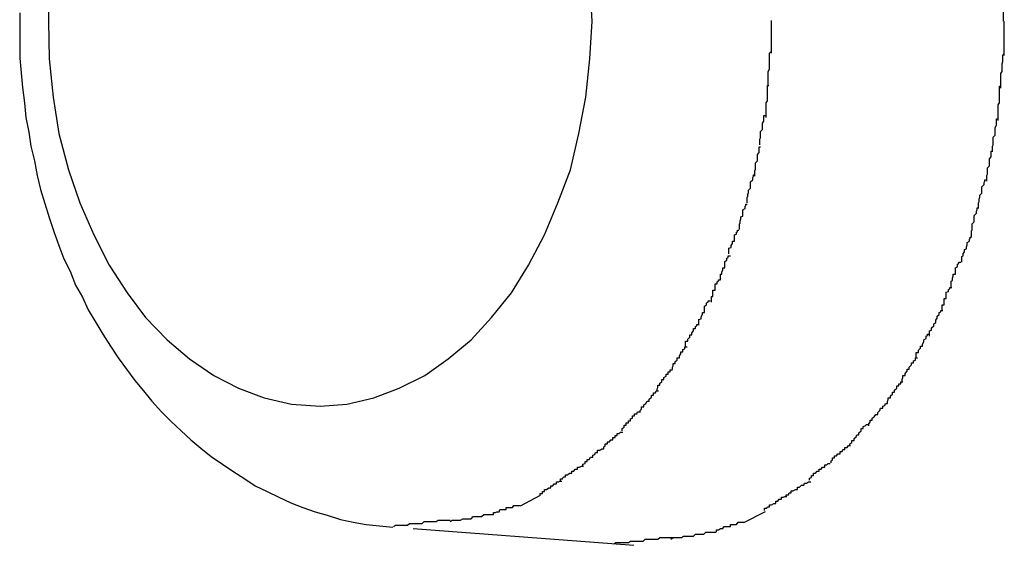
# Model space of a CAD drawing. Extents: x -74 to 74, y -55 to 55.
# Drawn here: x 21 to 21, y -1 to -1 of the extents above; entities that cross this region are included whole.
import ezdxf

# ---------------------------------------------------------------- set-up
doc = ezdxf.new("R2010")
doc.units = 0
doc.layers.get('0').update_dxf_attribs({"linetype": 'CONTINUOUS'})

msp = doc.modelspace()

# ---------------------------------------------------------------- linework, layer by layer
at = {"color": 0}
for points in [[(20.7372, -0.6967), (20.7371, -0.7024), (20.7371, -0.7024), (20.7372, -0.7078), (20.7378, -0.7133), (20.7386, -0.7185), (20.74, -0.7237), (20.7416, -0.7284), (20.7436, -0.733), (20.7458, -0.7373), (20.7484, -0.7413), (20.751, -0.7448), (20.7541, -0.748), (20.7573, -0.7507), (20.7608, -0.7531), (20.7643, -0.7549), (20.768, -0.7563), (20.7719, -0.7572), (20.776, -0.7575), (20.776, -0.7575), (20.776, -0.7575), (20.776, -0.7575), (20.776, -0.7575), (20.776, -0.7575), (20.776, -0.7575), (20.776, -0.7575), (20.776, -0.7575), (20.776, -0.7575), (20.776, -0.7575), (20.776, -0.7575), (20.776, -0.7575), (20.776, -0.7575), (20.776, -0.7575), (20.776, -0.7575), (20.776, -0.7575), (20.776, -0.7575)], [(20.7372, -0.6967), (20.7371, -0.7024), (20.7371, -0.7024), (20.7372, -0.7078), (20.7378, -0.7133), (20.7386, -0.7185), (20.74, -0.7237), (20.7416, -0.7284), (20.7436, -0.733), (20.7458, -0.7373), (20.7484, -0.7413), (20.751, -0.7448), (20.7541, -0.748), (20.7573, -0.7507), (20.7608, -0.7531), (20.7643, -0.7549), (20.768, -0.7563), (20.7719, -0.7572), (20.776, -0.7575), (20.776, -0.7575), (20.776, -0.7575), (20.776, -0.7575), (20.776, -0.7575), (20.776, -0.7575), (20.776, -0.7575), (20.776, -0.7575), (20.776, -0.7575), (20.776, -0.7575), (20.776, -0.7575), (20.776, -0.7575), (20.776, -0.7575), (20.776, -0.7575), (20.776, -0.7575), (20.776, -0.7575), (20.776, -0.7575), (20.776, -0.7575)], [(20.776, -0.7575), (20.776, -0.7575), (20.7798, -0.7572), (20.7837, -0.7563), (20.7873, -0.7549), (20.791, -0.7531), (20.7943, -0.7507), (20.7976, -0.748), (20.8005, -0.7448), (20.8034, -0.7413), (20.8058, -0.7373), (20.8081, -0.733), (20.81, -0.7284), (20.8118, -0.7237), (20.813, -0.7185), (20.814, -0.7133), (20.8146, -0.7078), (20.8149, -0.7024), (20.8149, -0.7024), (20.8146, -0.6967)], [(20.776, -0.7575), (20.776, -0.7575), (20.7798, -0.7572), (20.7837, -0.7563), (20.7873, -0.7549), (20.791, -0.7531), (20.7943, -0.7507), (20.7976, -0.748), (20.8005, -0.7448), (20.8034, -0.7413), (20.8058, -0.7373), (20.8081, -0.733), (20.81, -0.7284), (20.8118, -0.7237), (20.813, -0.7185), (20.814, -0.7133), (20.8146, -0.7078), (20.8149, -0.7024), (20.8149, -0.7024), (20.8146, -0.6967)], [(20.8738, -0.7024), (20.8738, -0.7024), (20.8738, -0.7018), (20.8738, -0.7015), (20.8738, -0.7012), (20.8738, -0.7009), (20.8738, -0.7005), (20.8738, -0.7002), (20.8738, -0.6999), (20.8738, -0.6996), (20.8738, -0.6991), (20.8738, -0.6988), (20.8738, -0.6985), (20.8738, -0.6982), (20.8738, -0.6979), (20.8738, -0.6976), (20.8738, -0.6973), (20.8738, -0.697)], [(20.8738, -0.7024), (20.8738, -0.7024), (20.8738, -0.7018), (20.8738, -0.7015), (20.8738, -0.7012), (20.8738, -0.7009), (20.8738, -0.7005), (20.8738, -0.7002), (20.8738, -0.6999), (20.8738, -0.6996), (20.8738, -0.6991), (20.8738, -0.6988), (20.8738, -0.6985), (20.8738, -0.6982), (20.8738, -0.6979), (20.8738, -0.6976), (20.8738, -0.6973), (20.8738, -0.697)], [(20.733, -0.7012), (20.733, -0.7034), (20.733, -0.7055), (20.733, -0.7077), (20.7332, -0.7098), (20.7334, -0.7119), (20.7337, -0.7141), (20.7339, -0.7162), (20.7343, -0.7183), (20.7346, -0.7203), (20.7351, -0.7224), (20.7355, -0.7245), (20.736, -0.7265), (20.7366, -0.7285), (20.7372, -0.7305), (20.7379, -0.7325), (20.7386, -0.7345), (20.7393, -0.7364), (20.7402, -0.7382), (20.741, -0.7402), (20.742, -0.7419), (20.7428, -0.7437), (20.7439, -0.7455), (20.7449, -0.7472), (20.746, -0.7489), (20.7471, -0.7506), (20.7483, -0.7522), (20.7495, -0.7538), (20.7507, -0.7553), (20.7519, -0.7568), (20.7533, -0.7583), (20.7547, -0.7597), (20.7561, -0.761), (20.7575, -0.7623), (20.7589, -0.7635), (20.7604, -0.7647), (20.762, -0.7658), (20.7635, -0.7668), (20.7652, -0.7679), (20.7667, -0.7689), (20.7684, -0.7697), (20.7701, -0.7705), (20.7718, -0.7713), (20.7735, -0.772), (20.7753, -0.7726), (20.777, -0.7731), (20.7789, -0.7737), (20.7807, -0.7741), (20.7826, -0.7744), (20.7845, -0.7746), (20.7864, -0.7748)], [(20.8406, -0.707), (20.8406, -0.707), (20.8406, -0.7067), (20.8406, -0.7064), (20.8406, -0.7061), (20.8406, -0.7058), (20.8406, -0.7055), (20.8406, -0.7052), (20.8406, -0.7049), (20.8406, -0.7046), (20.8406, -0.7042), (20.8406, -0.7039), (20.8406, -0.7036), (20.8406, -0.7033), (20.8406, -0.703), (20.8406, -0.7027), (20.8406, -0.7024), (20.8406, -0.7023), (20.8406, -0.7023), (20.8406, -0.7023), (20.8406, -0.7023), (20.8406, -0.7023), (20.8406, -0.7023), (20.8406, -0.7023), (20.8406, -0.7023), (20.8406, -0.7023), (20.8406, -0.7023), (20.8406, -0.7023), (20.8406, -0.7023), (20.8406, -0.7023), (20.8406, -0.7023), (20.8406, -0.7023), (20.8406, -0.7023), (20.8406, -0.7023), (20.8406, -0.7023)], [(20.8406, -0.707), (20.8406, -0.707), (20.8406, -0.7067), (20.8406, -0.7064), (20.8406, -0.7061), (20.8406, -0.7058), (20.8406, -0.7055), (20.8406, -0.7052), (20.8406, -0.7049), (20.8406, -0.7046), (20.8406, -0.7042), (20.8406, -0.7039), (20.8406, -0.7036), (20.8406, -0.7033), (20.8406, -0.703), (20.8406, -0.7027), (20.8406, -0.7024), (20.8406, -0.7023), (20.8406, -0.7023), (20.8406, -0.7023), (20.8406, -0.7023), (20.8406, -0.7023), (20.8406, -0.7023), (20.8406, -0.7023), (20.8406, -0.7023), (20.8406, -0.7023), (20.8406, -0.7023), (20.8406, -0.7023), (20.8406, -0.7023), (20.8406, -0.7023), (20.8406, -0.7023), (20.8406, -0.7023), (20.8406, -0.7023), (20.8406, -0.7023), (20.8406, -0.7023)], [(20.8739, -0.7073), (20.8739, -0.7073), (20.8739, -0.7069), (20.8739, -0.7066), (20.8739, -0.7063), (20.8739, -0.706), (20.8739, -0.7057), (20.8739, -0.7054), (20.8739, -0.7051), (20.8739, -0.7048), (20.8739, -0.7043), (20.8739, -0.704), (20.8739, -0.7037), (20.8739, -0.7034), (20.8739, -0.7031), (20.8739, -0.7028), (20.8739, -0.7025), (20.8739, -0.7024), (20.8739, -0.7024), (20.8739, -0.7024), (20.8739, -0.7024), (20.8739, -0.7024), (20.8739, -0.7024), (20.8739, -0.7024), (20.8739, -0.7024), (20.8739, -0.7024), (20.8739, -0.7024), (20.8739, -0.7024), (20.8739, -0.7024), (20.8739, -0.7024), (20.8739, -0.7024), (20.8739, -0.7024), (20.8739, -0.7024), (20.8739, -0.7024), (20.8739, -0.7024)], [(20.8739, -0.7073), (20.8739, -0.7073), (20.8739, -0.7069), (20.8739, -0.7066), (20.8739, -0.7063), (20.8739, -0.706), (20.8739, -0.7057), (20.8739, -0.7054), (20.8739, -0.7051), (20.8739, -0.7048), (20.8739, -0.7043), (20.8739, -0.704), (20.8739, -0.7037), (20.8739, -0.7034), (20.8739, -0.7031), (20.8739, -0.7028), (20.8739, -0.7025), (20.8739, -0.7024), (20.8739, -0.7024), (20.8739, -0.7024), (20.8739, -0.7024), (20.8739, -0.7024), (20.8739, -0.7024), (20.8739, -0.7024), (20.8739, -0.7024), (20.8739, -0.7024), (20.8739, -0.7024), (20.8739, -0.7024), (20.8739, -0.7024), (20.8739, -0.7024), (20.8739, -0.7024), (20.8739, -0.7024), (20.8739, -0.7024), (20.8739, -0.7024), (20.8739, -0.7024)], [(20.8401, -0.7116), (20.8401, -0.7116), (20.8401, -0.7113), (20.8401, -0.7111), (20.8401, -0.7108), (20.8401, -0.7106), (20.8401, -0.7102), (20.8401, -0.7099), (20.8401, -0.7096), (20.8403, -0.7093), (20.8403, -0.7088), (20.8403, -0.7085), (20.8403, -0.7082), (20.8403, -0.7079), (20.8403, -0.7076), (20.8403, -0.7073), (20.8403, -0.707), (20.8405, -0.7068)], [(20.8401, -0.7116), (20.8401, -0.7116), (20.8401, -0.7113), (20.8401, -0.7111), (20.8401, -0.7108), (20.8401, -0.7106), (20.8401, -0.7102), (20.8401, -0.7099), (20.8401, -0.7096), (20.8403, -0.7093), (20.8403, -0.7088), (20.8403, -0.7085), (20.8403, -0.7082), (20.8403, -0.7079), (20.8403, -0.7076), (20.8403, -0.7073), (20.8403, -0.707), (20.8405, -0.7068)], [(20.8734, -0.712), (20.8734, -0.712), (20.8734, -0.7117), (20.8734, -0.7115), (20.8734, -0.7112), (20.8734, -0.711), (20.8734, -0.7105), (20.8734, -0.7102), (20.8734, -0.7099), (20.8736, -0.7096), (20.8736, -0.7091), (20.8736, -0.7088), (20.8736, -0.7085), (20.8737, -0.7082), (20.8737, -0.7079), (20.8737, -0.7076), (20.8737, -0.7073), (20.8739, -0.7071)], [(20.8734, -0.712), (20.8734, -0.712), (20.8734, -0.7117), (20.8734, -0.7115), (20.8734, -0.7112), (20.8734, -0.711), (20.8734, -0.7105), (20.8734, -0.7102), (20.8734, -0.7099), (20.8736, -0.7096), (20.8736, -0.7091), (20.8736, -0.7088), (20.8736, -0.7085), (20.8737, -0.7082), (20.8737, -0.7079), (20.8737, -0.7076), (20.8737, -0.7073), (20.8739, -0.7071)], [(20.8398, -0.7162), (20.8398, -0.7162), (20.8398, -0.7159), (20.8398, -0.7157), (20.8398, -0.7154), (20.8398, -0.7152), (20.8398, -0.7147), (20.8398, -0.7144), (20.8398, -0.7141), (20.84, -0.7138), (20.84, -0.7133), (20.84, -0.713), (20.84, -0.7127), (20.84, -0.7124), (20.84, -0.7121), (20.84, -0.7118), (20.84, -0.7116), (20.8402, -0.7116)], [(20.8398, -0.7162), (20.8398, -0.7162), (20.8398, -0.7159), (20.8398, -0.7157), (20.8398, -0.7154), (20.8398, -0.7152), (20.8398, -0.7147), (20.8398, -0.7144), (20.8398, -0.7141), (20.84, -0.7138), (20.84, -0.7133), (20.84, -0.713), (20.84, -0.7127), (20.84, -0.7124), (20.84, -0.7121), (20.84, -0.7118), (20.84, -0.7116), (20.8402, -0.7116)], [(20.873, -0.7166), (20.873, -0.7166), (20.873, -0.7163), (20.873, -0.7161), (20.873, -0.7158), (20.873, -0.7155), (20.873, -0.715), (20.873, -0.7147), (20.873, -0.7144), (20.8732, -0.7141), (20.8732, -0.7135), (20.8732, -0.7132), (20.8732, -0.7129), (20.8732, -0.7126), (20.8732, -0.7123), (20.8732, -0.712), (20.8732, -0.7117), (20.8734, -0.7117)], [(20.873, -0.7166), (20.873, -0.7166), (20.873, -0.7163), (20.873, -0.7161), (20.873, -0.7158), (20.873, -0.7155), (20.873, -0.715), (20.873, -0.7147), (20.873, -0.7144), (20.8732, -0.7141), (20.8732, -0.7135), (20.8732, -0.7132), (20.8732, -0.7129), (20.8732, -0.7126), (20.8732, -0.7123), (20.8732, -0.712), (20.8732, -0.7117), (20.8734, -0.7117)], [(20.8389, -0.7201), (20.8389, -0.7201), (20.8389, -0.7198), (20.8389, -0.7196), (20.8389, -0.7193), (20.839, -0.7191), (20.839, -0.7188), (20.839, -0.7185), (20.839, -0.7182), (20.8393, -0.7179), (20.8393, -0.7176), (20.8393, -0.7173), (20.8393, -0.717), (20.8395, -0.7167), (20.8395, -0.7164), (20.8395, -0.7162), (20.8395, -0.7159), (20.8397, -0.7159)], [(20.8389, -0.7201), (20.8389, -0.7201), (20.8389, -0.7198), (20.8389, -0.7196), (20.8389, -0.7193), (20.839, -0.7191), (20.839, -0.7188), (20.839, -0.7185), (20.839, -0.7182), (20.8393, -0.7179), (20.8393, -0.7176), (20.8393, -0.7173), (20.8393, -0.717), (20.8395, -0.7167), (20.8395, -0.7164), (20.8395, -0.7162), (20.8395, -0.7159), (20.8397, -0.7159)], [(20.8722, -0.7211), (20.8722, -0.7211), (20.8722, -0.7208), (20.8722, -0.7206), (20.8722, -0.7203), (20.8723, -0.7201), (20.8723, -0.7196), (20.8723, -0.7193), (20.8723, -0.719), (20.8726, -0.7187), (20.8726, -0.7182), (20.8726, -0.7179), (20.8726, -0.7176), (20.8728, -0.7173), (20.8728, -0.717), (20.8728, -0.7167), (20.8728, -0.7164), (20.873, -0.7164)], [(20.8722, -0.7211), (20.8722, -0.7211), (20.8722, -0.7208), (20.8722, -0.7206), (20.8722, -0.7203), (20.8723, -0.7201), (20.8723, -0.7196), (20.8723, -0.7193), (20.8723, -0.719), (20.8726, -0.7187), (20.8726, -0.7182), (20.8726, -0.7179), (20.8726, -0.7176), (20.8728, -0.7173), (20.8728, -0.717), (20.8728, -0.7167), (20.8728, -0.7164), (20.873, -0.7164)], [(20.8382, -0.7246), (20.8382, -0.7246), (20.8382, -0.7243), (20.8382, -0.7241), (20.8382, -0.7238), (20.8383, -0.7236), (20.8383, -0.7233), (20.8383, -0.723), (20.8383, -0.7227), (20.8386, -0.7224), (20.8386, -0.7221), (20.8386, -0.7218), (20.8386, -0.7215), (20.8388, -0.7212), (20.8388, -0.7209), (20.8388, -0.7207), (20.8388, -0.7204), (20.839, -0.7204)], [(20.8382, -0.7246), (20.8382, -0.7246), (20.8382, -0.7243), (20.8382, -0.7241), (20.8382, -0.7238), (20.8383, -0.7236), (20.8383, -0.7233), (20.8383, -0.723), (20.8383, -0.7227), (20.8386, -0.7224), (20.8386, -0.7221), (20.8386, -0.7218), (20.8386, -0.7215), (20.8388, -0.7212), (20.8388, -0.7209), (20.8388, -0.7207), (20.8388, -0.7204), (20.839, -0.7204)], [(20.8714, -0.7253), (20.8714, -0.7253), (20.8714, -0.725), (20.8714, -0.7248), (20.8714, -0.7245), (20.8715, -0.7243), (20.8715, -0.724), (20.8715, -0.7237), (20.8715, -0.7234), (20.8718, -0.7231), (20.8718, -0.7227), (20.8718, -0.7224), (20.8718, -0.7221), (20.872, -0.7218), (20.872, -0.7215), (20.872, -0.7213), (20.872, -0.721), (20.8722, -0.721)], [(20.8714, -0.7253), (20.8714, -0.7253), (20.8714, -0.725), (20.8714, -0.7248), (20.8714, -0.7245), (20.8715, -0.7243), (20.8715, -0.724), (20.8715, -0.7237), (20.8715, -0.7234), (20.8718, -0.7231), (20.8718, -0.7227), (20.8718, -0.7224), (20.8718, -0.7221), (20.872, -0.7218), (20.872, -0.7215), (20.872, -0.7213), (20.872, -0.721), (20.8722, -0.721)], [(20.8371, -0.7284), (20.8371, -0.7284), (20.8371, -0.7281), (20.8371, -0.7279), (20.8371, -0.7276), (20.8372, -0.7275), (20.8372, -0.7272), (20.8373, -0.7269), (20.8373, -0.7266), (20.8376, -0.7263), (20.8376, -0.726), (20.8376, -0.7257), (20.8376, -0.7254), (20.8379, -0.7251), (20.8379, -0.7248), (20.838, -0.7246), (20.838, -0.7244), (20.8382, -0.7244)], [(20.8371, -0.7284), (20.8371, -0.7284), (20.8371, -0.7281), (20.8371, -0.7279), (20.8371, -0.7276), (20.8372, -0.7275), (20.8372, -0.7272), (20.8373, -0.7269), (20.8373, -0.7266), (20.8376, -0.7263), (20.8376, -0.726), (20.8376, -0.7257), (20.8376, -0.7254), (20.8379, -0.7251), (20.8379, -0.7248), (20.838, -0.7246), (20.838, -0.7244), (20.8382, -0.7244)], [(20.8702, -0.7292), (20.8702, -0.7292), (20.8702, -0.7289), (20.8702, -0.7287), (20.8702, -0.7284), (20.8703, -0.7282), (20.8703, -0.7279), (20.8704, -0.7276), (20.8704, -0.7273), (20.8707, -0.727), (20.8707, -0.7267), (20.8707, -0.7264), (20.8707, -0.7261), (20.871, -0.7258), (20.871, -0.7255), (20.8711, -0.7253), (20.8711, -0.7251), (20.8713, -0.7251)], [(20.8702, -0.7292), (20.8702, -0.7292), (20.8702, -0.7289), (20.8702, -0.7287), (20.8702, -0.7284), (20.8703, -0.7282), (20.8703, -0.7279), (20.8704, -0.7276), (20.8704, -0.7273), (20.8707, -0.727), (20.8707, -0.7267), (20.8707, -0.7264), (20.8707, -0.7261), (20.871, -0.7258), (20.871, -0.7255), (20.8711, -0.7253), (20.8711, -0.7251), (20.8713, -0.7251)], [(20.836, -0.7322), (20.836, -0.7322), (20.836, -0.7319), (20.836, -0.7317), (20.836, -0.7314), (20.8361, -0.7313), (20.8361, -0.731), (20.8362, -0.7307), (20.8362, -0.7304), (20.8365, -0.7303), (20.8365, -0.73), (20.8365, -0.7297), (20.8365, -0.7294), (20.8368, -0.7292), (20.8368, -0.7289), (20.8369, -0.7288), (20.8369, -0.7286), (20.8371, -0.7286)], [(20.836, -0.7322), (20.836, -0.7322), (20.836, -0.7319), (20.836, -0.7317), (20.836, -0.7314), (20.8361, -0.7313), (20.8361, -0.731), (20.8362, -0.7307), (20.8362, -0.7304), (20.8365, -0.7303), (20.8365, -0.73), (20.8365, -0.7297), (20.8365, -0.7294), (20.8368, -0.7292), (20.8368, -0.7289), (20.8369, -0.7288), (20.8369, -0.7286), (20.8371, -0.7286)], [(20.8692, -0.7332), (20.8692, -0.7332), (20.8692, -0.7329), (20.8692, -0.7327), (20.8692, -0.7324), (20.8693, -0.7323), (20.8693, -0.732), (20.8693, -0.7317), (20.8693, -0.7314), (20.8696, -0.7311), (20.8696, -0.7308), (20.8696, -0.7305), (20.8696, -0.7302), (20.8699, -0.7299), (20.8699, -0.7296), (20.87, -0.7294), (20.87, -0.7291), (20.8702, -0.7291)], [(20.8692, -0.7332), (20.8692, -0.7332), (20.8692, -0.7329), (20.8692, -0.7327), (20.8692, -0.7324), (20.8693, -0.7323), (20.8693, -0.732), (20.8693, -0.7317), (20.8693, -0.7314), (20.8696, -0.7311), (20.8696, -0.7308), (20.8696, -0.7305), (20.8696, -0.7302), (20.8699, -0.7299), (20.8699, -0.7296), (20.87, -0.7294), (20.87, -0.7291), (20.8702, -0.7291)], [(20.8345, -0.7357), (20.8345, -0.7357), (20.8345, -0.7354), (20.8345, -0.7352), (20.8345, -0.7349), (20.8348, -0.7348), (20.8348, -0.7345), (20.835, -0.7342), (20.835, -0.7339), (20.8353, -0.7339), (20.8353, -0.7336), (20.8353, -0.7333), (20.8353, -0.733), (20.8356, -0.7329), (20.8356, -0.7326), (20.8357, -0.7325), (20.8357, -0.7323), (20.8359, -0.7323)], [(20.8345, -0.7357), (20.8345, -0.7357), (20.8345, -0.7354), (20.8345, -0.7352), (20.8345, -0.7349), (20.8348, -0.7348), (20.8348, -0.7345), (20.835, -0.7342), (20.835, -0.7339), (20.8353, -0.7339), (20.8353, -0.7336), (20.8353, -0.7333), (20.8353, -0.733), (20.8356, -0.7329), (20.8356, -0.7326), (20.8357, -0.7325), (20.8357, -0.7323), (20.8359, -0.7323)], [(20.8678, -0.7369), (20.8678, -0.7369), (20.8678, -0.7366), (20.8678, -0.7364), (20.8678, -0.7361), (20.868, -0.736), (20.868, -0.7357), (20.8682, -0.7354), (20.8682, -0.7351), (20.8685, -0.735), (20.8685, -0.7347), (20.8686, -0.7344), (20.8686, -0.7341), (20.8689, -0.7339), (20.8689, -0.7336), (20.869, -0.7335), (20.869, -0.7333), (20.8692, -0.7333)], [(20.8678, -0.7369), (20.8678, -0.7369), (20.8678, -0.7366), (20.8678, -0.7364), (20.8678, -0.7361), (20.868, -0.736), (20.868, -0.7357), (20.8682, -0.7354), (20.8682, -0.7351), (20.8685, -0.735), (20.8685, -0.7347), (20.8686, -0.7344), (20.8686, -0.7341), (20.8689, -0.7339), (20.8689, -0.7336), (20.869, -0.7335), (20.869, -0.7333), (20.8692, -0.7333)], [(20.8333, -0.7394), (20.8333, -0.7394), (20.8333, -0.7391), (20.8333, -0.7389), (20.8333, -0.7386), (20.8335, -0.7386), (20.8335, -0.7383), (20.8336, -0.738), (20.8336, -0.7377), (20.8339, -0.7377), (20.8339, -0.7374), (20.8339, -0.7371), (20.8339, -0.7368), (20.8342, -0.7366), (20.8342, -0.7363), (20.8344, -0.7362), (20.8344, -0.736), (20.8347, -0.736)], [(20.8333, -0.7394), (20.8333, -0.7394), (20.8333, -0.7391), (20.8333, -0.7389), (20.8333, -0.7386), (20.8335, -0.7386), (20.8335, -0.7383), (20.8336, -0.738), (20.8336, -0.7377), (20.8339, -0.7377), (20.8339, -0.7374), (20.8339, -0.7371), (20.8339, -0.7368), (20.8342, -0.7366), (20.8342, -0.7363), (20.8344, -0.7362), (20.8344, -0.736), (20.8347, -0.736)], [(20.8663, -0.7404), (20.8663, -0.7404), (20.8663, -0.7401), (20.8663, -0.7399), (20.8663, -0.7396), (20.8665, -0.7395), (20.8665, -0.7392), (20.8666, -0.7389), (20.8666, -0.7386), (20.8669, -0.7386), (20.8669, -0.7383), (20.8669, -0.738), (20.8669, -0.7377), (20.8672, -0.7375), (20.8672, -0.7372), (20.8674, -0.7371), (20.8674, -0.7369), (20.8677, -0.7369)], [(20.8663, -0.7404), (20.8663, -0.7404), (20.8663, -0.7401), (20.8663, -0.7399), (20.8663, -0.7396), (20.8665, -0.7395), (20.8665, -0.7392), (20.8666, -0.7389), (20.8666, -0.7386), (20.8669, -0.7386), (20.8669, -0.7383), (20.8669, -0.738), (20.8669, -0.7377), (20.8672, -0.7375), (20.8672, -0.7372), (20.8674, -0.7371), (20.8674, -0.7369), (20.8677, -0.7369)], [(20.832, -0.7426), (20.832, -0.7426), (20.832, -0.7423), (20.832, -0.7421), (20.832, -0.7418), (20.8322, -0.7418), (20.8322, -0.7415), (20.8322, -0.7412), (20.8322, -0.7409), (20.8325, -0.7409), (20.8325, -0.7406), (20.8325, -0.7403), (20.8325, -0.74), (20.8328, -0.74), (20.8328, -0.7397), (20.833, -0.7396), (20.833, -0.7394), (20.8333, -0.7394)], [(20.832, -0.7426), (20.832, -0.7426), (20.832, -0.7423), (20.832, -0.7421), (20.832, -0.7418), (20.8322, -0.7418), (20.8322, -0.7415), (20.8322, -0.7412), (20.8322, -0.7409), (20.8325, -0.7409), (20.8325, -0.7406), (20.8325, -0.7403), (20.8325, -0.74), (20.8328, -0.74), (20.8328, -0.7397), (20.833, -0.7396), (20.833, -0.7394), (20.8333, -0.7394)], [(20.865, -0.7438), (20.865, -0.7438), (20.865, -0.7435), (20.865, -0.7433), (20.865, -0.743), (20.8653, -0.743), (20.8653, -0.7427), (20.8653, -0.7424), (20.8653, -0.7421), (20.8656, -0.7421), (20.8656, -0.7418), (20.8656, -0.7415), (20.8656, -0.7412), (20.8659, -0.7411), (20.8659, -0.7408), (20.8661, -0.7407), (20.8661, -0.7405), (20.8664, -0.7405)], [(20.865, -0.7438), (20.865, -0.7438), (20.865, -0.7435), (20.865, -0.7433), (20.865, -0.743), (20.8653, -0.743), (20.8653, -0.7427), (20.8653, -0.7424), (20.8653, -0.7421), (20.8656, -0.7421), (20.8656, -0.7418), (20.8656, -0.7415), (20.8656, -0.7412), (20.8659, -0.7411), (20.8659, -0.7408), (20.8661, -0.7407), (20.8661, -0.7405), (20.8664, -0.7405)], [(20.8302, -0.7459), (20.8302, -0.7459), (20.8302, -0.7456), (20.8302, -0.7454), (20.8302, -0.7451), (20.8305, -0.745), (20.8305, -0.7447), (20.8307, -0.7444), (20.8307, -0.7441), (20.831, -0.7441), (20.831, -0.7438), (20.831, -0.7435), (20.831, -0.7432), (20.8313, -0.743), (20.8313, -0.7427), (20.8315, -0.7426), (20.8315, -0.7424), (20.8318, -0.7424)], [(20.8302, -0.7459), (20.8302, -0.7459), (20.8302, -0.7456), (20.8302, -0.7454), (20.8302, -0.7451), (20.8305, -0.745), (20.8305, -0.7447), (20.8307, -0.7444), (20.8307, -0.7441), (20.831, -0.7441), (20.831, -0.7438), (20.831, -0.7435), (20.831, -0.7432), (20.8313, -0.743), (20.8313, -0.7427), (20.8315, -0.7426), (20.8315, -0.7424), (20.8318, -0.7424)], [(20.8632, -0.7475), (20.8632, -0.7475), (20.8632, -0.7472), (20.8632, -0.747), (20.8632, -0.7467), (20.8635, -0.7466), (20.8635, -0.7463), (20.8638, -0.746), (20.8638, -0.7457), (20.8641, -0.7455), (20.8641, -0.7452), (20.8643, -0.7449), (20.8643, -0.7446), (20.8646, -0.7444), (20.8646, -0.7441), (20.8648, -0.744), (20.8648, -0.7438), (20.8651, -0.7438)], [(20.8632, -0.7475), (20.8632, -0.7475), (20.8632, -0.7472), (20.8632, -0.747), (20.8632, -0.7467), (20.8635, -0.7466), (20.8635, -0.7463), (20.8638, -0.746), (20.8638, -0.7457), (20.8641, -0.7455), (20.8641, -0.7452), (20.8643, -0.7449), (20.8643, -0.7446), (20.8646, -0.7444), (20.8646, -0.7441), (20.8648, -0.744), (20.8648, -0.7438), (20.8651, -0.7438)], [(20.8283, -0.749), (20.8283, -0.749), (20.8283, -0.7487), (20.8283, -0.7485), (20.8283, -0.7482), (20.8286, -0.7482), (20.8286, -0.7479), (20.8289, -0.7476), (20.8289, -0.7473), (20.8292, -0.7473), (20.8292, -0.747), (20.8294, -0.7467), (20.8294, -0.7464), (20.8297, -0.7464), (20.8297, -0.7461), (20.8299, -0.746), (20.8299, -0.7458), (20.8302, -0.7458)], [(20.8283, -0.749), (20.8283, -0.749), (20.8283, -0.7487), (20.8283, -0.7485), (20.8283, -0.7482), (20.8286, -0.7482), (20.8286, -0.7479), (20.8289, -0.7476), (20.8289, -0.7473), (20.8292, -0.7473), (20.8292, -0.747), (20.8294, -0.7467), (20.8294, -0.7464), (20.8297, -0.7464), (20.8297, -0.7461), (20.8299, -0.746), (20.8299, -0.7458), (20.8302, -0.7458)], [(20.8613, -0.7506), (20.8613, -0.7506), (20.8613, -0.7503), (20.8613, -0.7501), (20.8613, -0.7498), (20.8616, -0.7498), (20.8616, -0.7495), (20.8619, -0.7492), (20.8619, -0.7489), (20.8622, -0.7489), (20.8622, -0.7486), (20.8624, -0.7483), (20.8624, -0.748), (20.8627, -0.7478), (20.8627, -0.7475), (20.8629, -0.7474), (20.8629, -0.7472), (20.8632, -0.7472)], [(20.8613, -0.7506), (20.8613, -0.7506), (20.8613, -0.7503), (20.8613, -0.7501), (20.8613, -0.7498), (20.8616, -0.7498), (20.8616, -0.7495), (20.8619, -0.7492), (20.8619, -0.7489), (20.8622, -0.7489), (20.8622, -0.7486), (20.8624, -0.7483), (20.8624, -0.748), (20.8627, -0.7478), (20.8627, -0.7475), (20.8629, -0.7474), (20.8629, -0.7472), (20.8632, -0.7472)], [(20.8264, -0.7522), (20.8264, -0.7522), (20.8264, -0.7519), (20.8265, -0.7517), (20.8265, -0.7514), (20.8268, -0.7514), (20.8268, -0.7511), (20.8271, -0.7509), (20.8271, -0.7506), (20.8274, -0.7506), (20.8274, -0.7503), (20.8276, -0.75), (20.8276, -0.7497), (20.8279, -0.7497), (20.8279, -0.7494), (20.8282, -0.7493), (20.8282, -0.749), (20.8285, -0.749)], [(20.8264, -0.7522), (20.8264, -0.7522), (20.8264, -0.7519), (20.8265, -0.7517), (20.8265, -0.7514), (20.8268, -0.7514), (20.8268, -0.7511), (20.8271, -0.7509), (20.8271, -0.7506), (20.8274, -0.7506), (20.8274, -0.7503), (20.8276, -0.75), (20.8276, -0.7497), (20.8279, -0.7497), (20.8279, -0.7494), (20.8282, -0.7493), (20.8282, -0.749), (20.8285, -0.749)], [(20.8593, -0.754), (20.8593, -0.754), (20.8593, -0.7537), (20.8594, -0.7534), (20.8594, -0.7531), (20.8597, -0.7531), (20.8597, -0.7528), (20.86, -0.7525), (20.86, -0.7522), (20.8603, -0.7522), (20.8603, -0.7519), (20.8606, -0.7516), (20.8606, -0.7513), (20.8609, -0.7513), (20.8609, -0.751), (20.8612, -0.7509), (20.8612, -0.7506), (20.8615, -0.7506)], [(20.8593, -0.754), (20.8593, -0.754), (20.8593, -0.7537), (20.8594, -0.7534), (20.8594, -0.7531), (20.8597, -0.7531), (20.8597, -0.7528), (20.86, -0.7525), (20.86, -0.7522), (20.8603, -0.7522), (20.8603, -0.7519), (20.8606, -0.7516), (20.8606, -0.7513), (20.8609, -0.7513), (20.8609, -0.751), (20.8612, -0.7509), (20.8612, -0.7506), (20.8615, -0.7506)], [(20.8242, -0.7553), (20.8242, -0.7553), (20.8242, -0.755), (20.8243, -0.7548), (20.8243, -0.7545), (20.8246, -0.7545), (20.8246, -0.7542), (20.8249, -0.754), (20.8249, -0.7537), (20.8252, -0.7537), (20.8252, -0.7534), (20.8255, -0.7532), (20.8255, -0.7529), (20.8258, -0.7529), (20.8258, -0.7526), (20.8261, -0.7526), (20.8261, -0.7523), (20.8264, -0.7523)], [(20.8242, -0.7553), (20.8242, -0.7553), (20.8242, -0.755), (20.8243, -0.7548), (20.8243, -0.7545), (20.8246, -0.7545), (20.8246, -0.7542), (20.8249, -0.754), (20.8249, -0.7537), (20.8252, -0.7537), (20.8252, -0.7534), (20.8255, -0.7532), (20.8255, -0.7529), (20.8258, -0.7529), (20.8258, -0.7526), (20.8261, -0.7526), (20.8261, -0.7523), (20.8264, -0.7523)], [(20.8572, -0.7571), (20.8572, -0.7571), (20.8572, -0.7568), (20.8573, -0.7566), (20.8573, -0.7563), (20.8576, -0.7563), (20.8576, -0.756), (20.8579, -0.7558), (20.8579, -0.7555), (20.8582, -0.7555), (20.8582, -0.7552), (20.8585, -0.7549), (20.8585, -0.7546), (20.8588, -0.7546), (20.8588, -0.7543), (20.8591, -0.7543), (20.8591, -0.754), (20.8594, -0.754)], [(20.8572, -0.7571), (20.8572, -0.7571), (20.8572, -0.7568), (20.8573, -0.7566), (20.8573, -0.7563), (20.8576, -0.7563), (20.8576, -0.756), (20.8579, -0.7558), (20.8579, -0.7555), (20.8582, -0.7555), (20.8582, -0.7552), (20.8585, -0.7549), (20.8585, -0.7546), (20.8588, -0.7546), (20.8588, -0.7543), (20.8591, -0.7543), (20.8591, -0.754), (20.8594, -0.754)], [(20.8218, -0.7584), (20.8218, -0.7584), (20.8218, -0.7581), (20.822, -0.7579), (20.822, -0.7576), (20.8223, -0.7576), (20.8223, -0.7573), (20.8226, -0.7571), (20.8228, -0.7568), (20.8231, -0.7568), (20.8231, -0.7565), (20.8234, -0.7562), (20.8234, -0.7559), (20.8237, -0.7559), (20.8237, -0.7556), (20.824, -0.7556), (20.8241, -0.7553), (20.8244, -0.7553)], [(20.8218, -0.7584), (20.8218, -0.7584), (20.8218, -0.7581), (20.822, -0.7579), (20.822, -0.7576), (20.8223, -0.7576), (20.8223, -0.7573), (20.8226, -0.7571), (20.8228, -0.7568), (20.8231, -0.7568), (20.8231, -0.7565), (20.8234, -0.7562), (20.8234, -0.7559), (20.8237, -0.7559), (20.8237, -0.7556), (20.824, -0.7556), (20.8241, -0.7553), (20.8244, -0.7553)], [(20.8545, -0.7603), (20.8545, -0.7603), (20.8545, -0.76), (20.8547, -0.7598), (20.8547, -0.7595), (20.855, -0.7595), (20.855, -0.7592), (20.8553, -0.759), (20.8555, -0.7587), (20.8558, -0.7587), (20.8558, -0.7584), (20.8561, -0.7581), (20.8562, -0.7578), (20.8565, -0.7578), (20.8565, -0.7575), (20.8568, -0.7574), (20.8569, -0.7571), (20.8572, -0.7571)], [(20.8545, -0.7603), (20.8545, -0.7603), (20.8545, -0.76), (20.8547, -0.7598), (20.8547, -0.7595), (20.855, -0.7595), (20.855, -0.7592), (20.8553, -0.759), (20.8555, -0.7587), (20.8558, -0.7587), (20.8558, -0.7584), (20.8561, -0.7581), (20.8562, -0.7578), (20.8565, -0.7578), (20.8565, -0.7575), (20.8568, -0.7574), (20.8569, -0.7571), (20.8572, -0.7571)], [(20.8192, -0.761), (20.8192, -0.761), (20.8192, -0.7607), (20.8195, -0.7605), (20.8195, -0.7602), (20.8198, -0.7602), (20.8198, -0.7599), (20.8201, -0.7599), (20.8201, -0.7596), (20.8204, -0.7596), (20.8204, -0.7593), (20.8207, -0.7592), (20.8207, -0.7589), (20.821, -0.7589), (20.821, -0.7586), (20.8213, -0.7586), (20.8214, -0.7583), (20.8217, -0.7583)], [(20.8192, -0.761), (20.8192, -0.761), (20.8192, -0.7607), (20.8195, -0.7605), (20.8195, -0.7602), (20.8198, -0.7602), (20.8198, -0.7599), (20.8201, -0.7599), (20.8201, -0.7596), (20.8204, -0.7596), (20.8204, -0.7593), (20.8207, -0.7592), (20.8207, -0.7589), (20.821, -0.7589), (20.821, -0.7586), (20.8213, -0.7586), (20.8214, -0.7583), (20.8217, -0.7583)], [(20.8518, -0.7632), (20.8518, -0.7632), (20.8518, -0.7629), (20.8521, -0.7627), (20.8521, -0.7624), (20.8524, -0.7624), (20.8524, -0.7621), (20.8527, -0.7619), (20.8528, -0.7616), (20.8531, -0.7616), (20.8531, -0.7613), (20.8534, -0.761), (20.8534, -0.7607), (20.8537, -0.7607), (20.8537, -0.7604), (20.854, -0.7603), (20.8542, -0.7601), (20.8545, -0.7601)], [(20.8518, -0.7632), (20.8518, -0.7632), (20.8518, -0.7629), (20.8521, -0.7627), (20.8521, -0.7624), (20.8524, -0.7624), (20.8524, -0.7621), (20.8527, -0.7619), (20.8528, -0.7616), (20.8531, -0.7616), (20.8531, -0.7613), (20.8534, -0.761), (20.8534, -0.7607), (20.8537, -0.7607), (20.8537, -0.7604), (20.854, -0.7603), (20.8542, -0.7601), (20.8545, -0.7601)], [(20.8166, -0.7636), (20.8166, -0.7636), (20.8166, -0.7633), (20.8168, -0.7632), (20.8168, -0.7629), (20.8171, -0.7629), (20.8171, -0.7626), (20.8174, -0.7626), (20.8176, -0.7623), (20.8179, -0.7623), (20.8179, -0.762), (20.8182, -0.762), (20.8182, -0.7617), (20.8185, -0.7617), (20.8185, -0.7614), (20.8188, -0.7614), (20.819, -0.7612), (20.8193, -0.7612)], [(20.8166, -0.7636), (20.8166, -0.7636), (20.8166, -0.7633), (20.8168, -0.7632), (20.8168, -0.7629), (20.8171, -0.7629), (20.8171, -0.7626), (20.8174, -0.7626), (20.8176, -0.7623), (20.8179, -0.7623), (20.8179, -0.762), (20.8182, -0.762), (20.8182, -0.7617), (20.8185, -0.7617), (20.8185, -0.7614), (20.8188, -0.7614), (20.819, -0.7612), (20.8193, -0.7612)], [(20.8136, -0.7661), (20.8136, -0.7661), (20.8136, -0.7658), (20.8139, -0.7657), (20.8139, -0.7654), (20.8142, -0.7654), (20.8142, -0.7651), (20.8145, -0.7651), (20.8147, -0.7648), (20.815, -0.7648), (20.815, -0.7645), (20.8153, -0.7644), (20.8154, -0.7641), (20.8157, -0.7641), (20.8157, -0.7638), (20.816, -0.7638), (20.8163, -0.7636), (20.8166, -0.7636)], [(20.8136, -0.7661), (20.8136, -0.7661), (20.8136, -0.7658), (20.8139, -0.7657), (20.8139, -0.7654), (20.8142, -0.7654), (20.8142, -0.7651), (20.8145, -0.7651), (20.8147, -0.7648), (20.815, -0.7648), (20.815, -0.7645), (20.8153, -0.7644), (20.8154, -0.7641), (20.8157, -0.7641), (20.8157, -0.7638), (20.816, -0.7638), (20.8163, -0.7636), (20.8166, -0.7636)], [(20.8491, -0.7656), (20.8491, -0.7656), (20.8491, -0.7653), (20.8493, -0.7652), (20.8493, -0.7649), (20.8496, -0.7649), (20.8496, -0.7646), (20.8499, -0.7646), (20.8501, -0.7643), (20.8504, -0.7643), (20.8504, -0.764), (20.8507, -0.764), (20.8508, -0.7637), (20.8511, -0.7637), (20.8511, -0.7634), (20.8514, -0.7634), (20.8516, -0.7631), (20.8519, -0.7631)], [(20.8491, -0.7656), (20.8491, -0.7656), (20.8491, -0.7653), (20.8493, -0.7652), (20.8493, -0.7649), (20.8496, -0.7649), (20.8496, -0.7646), (20.8499, -0.7646), (20.8501, -0.7643), (20.8504, -0.7643), (20.8504, -0.764), (20.8507, -0.764), (20.8508, -0.7637), (20.8511, -0.7637), (20.8511, -0.7634), (20.8514, -0.7634), (20.8516, -0.7631), (20.8519, -0.7631)], [(20.8104, -0.7682), (20.8104, -0.7682), (20.8104, -0.7679), (20.8107, -0.7679), (20.8108, -0.7676), (20.8111, -0.7676), (20.8111, -0.7673), (20.8114, -0.7673), (20.8117, -0.7671), (20.812, -0.7671), (20.812, -0.7668), (20.8123, -0.7668), (20.8125, -0.7665), (20.8128, -0.7665), (20.8128, -0.7662), (20.8131, -0.7662), (20.8134, -0.7661), (20.8137, -0.7661)], [(20.8104, -0.7682), (20.8104, -0.7682), (20.8104, -0.7679), (20.8107, -0.7679), (20.8108, -0.7676), (20.8111, -0.7676), (20.8111, -0.7673), (20.8114, -0.7673), (20.8117, -0.7671), (20.812, -0.7671), (20.812, -0.7668), (20.8123, -0.7668), (20.8125, -0.7665), (20.8128, -0.7665), (20.8128, -0.7662), (20.8131, -0.7662), (20.8134, -0.7661), (20.8137, -0.7661)], [(20.846, -0.7681), (20.846, -0.7681), (20.846, -0.7678), (20.8463, -0.7677), (20.8463, -0.7674), (20.8466, -0.7674), (20.8466, -0.7671), (20.8469, -0.7671), (20.8471, -0.7668), (20.8474, -0.7668), (20.8474, -0.7665), (20.8477, -0.7665), (20.8479, -0.7662), (20.8482, -0.7662), (20.8482, -0.7659), (20.8485, -0.7659), (20.8487, -0.7657), (20.849, -0.7657)], [(20.846, -0.7681), (20.846, -0.7681), (20.846, -0.7678), (20.8463, -0.7677), (20.8463, -0.7674), (20.8466, -0.7674), (20.8466, -0.7671), (20.8469, -0.7671), (20.8471, -0.7668), (20.8474, -0.7668), (20.8474, -0.7665), (20.8477, -0.7665), (20.8479, -0.7662), (20.8482, -0.7662), (20.8482, -0.7659), (20.8485, -0.7659), (20.8487, -0.7657), (20.849, -0.7657)], [(20.8075, -0.7703), (20.8075, -0.7703), (20.8075, -0.77), (20.8078, -0.77), (20.8078, -0.7697), (20.8081, -0.7697), (20.8081, -0.7694), (20.8084, -0.7694), (20.8087, -0.7692), (20.809, -0.7692), (20.809, -0.7689), (20.8093, -0.7689), (20.8095, -0.7686), (20.8098, -0.7686), (20.8098, -0.7683), (20.8101, -0.7683), (20.8103, -0.7682), (20.8106, -0.7682)], [(20.8075, -0.7703), (20.8075, -0.7703), (20.8075, -0.77), (20.8078, -0.77), (20.8078, -0.7697), (20.8081, -0.7697), (20.8081, -0.7694), (20.8084, -0.7694), (20.8087, -0.7692), (20.809, -0.7692), (20.809, -0.7689), (20.8093, -0.7689), (20.8095, -0.7686), (20.8098, -0.7686), (20.8098, -0.7683), (20.8101, -0.7683), (20.8103, -0.7682), (20.8106, -0.7682)], [(20.8427, -0.7705), (20.8427, -0.7705), (20.8427, -0.7702), (20.843, -0.7702), (20.8431, -0.7699), (20.8434, -0.7699), (20.8434, -0.7696), (20.8437, -0.7696), (20.844, -0.7694), (20.8443, -0.7694), (20.8443, -0.7691), (20.8446, -0.7691), (20.8449, -0.7688), (20.8452, -0.7688), (20.8453, -0.7685), (20.8456, -0.7685), (20.8459, -0.7683), (20.8462, -0.7683)], [(20.8427, -0.7705), (20.8427, -0.7705), (20.8427, -0.7702), (20.843, -0.7702), (20.8431, -0.7699), (20.8434, -0.7699), (20.8434, -0.7696), (20.8437, -0.7696), (20.844, -0.7694), (20.8443, -0.7694), (20.8443, -0.7691), (20.8446, -0.7691), (20.8449, -0.7688), (20.8452, -0.7688), (20.8453, -0.7685), (20.8456, -0.7685), (20.8459, -0.7683), (20.8462, -0.7683)], [(20.8074, -0.7703), (20.8046, -0.7718)], [(20.8396, -0.7724), (20.8396, -0.7724), (20.8396, -0.7721), (20.8399, -0.7721), (20.84, -0.7719), (20.8403, -0.7719), (20.8403, -0.7716), (20.8406, -0.7716), (20.8409, -0.7714), (20.8412, -0.7714), (20.8412, -0.7711), (20.8415, -0.7711), (20.8417, -0.7708), (20.842, -0.7708), (20.842, -0.7705), (20.8423, -0.7705), (20.8425, -0.7704), (20.8428, -0.7704)], [(20.8396, -0.7724), (20.8396, -0.7724), (20.8396, -0.7721), (20.8399, -0.7721), (20.84, -0.7719), (20.8403, -0.7719), (20.8403, -0.7716), (20.8406, -0.7716), (20.8409, -0.7714), (20.8412, -0.7714), (20.8412, -0.7711), (20.8415, -0.7711), (20.8417, -0.7708), (20.842, -0.7708), (20.842, -0.7705), (20.8423, -0.7705), (20.8425, -0.7704), (20.8428, -0.7704)], [(20.8008, -0.773), (20.8008, -0.773), (20.8008, -0.7727), (20.8011, -0.7727), (20.8013, -0.7726), (20.8016, -0.7726), (20.8017, -0.7723), (20.802, -0.7723), (20.8023, -0.7723), (20.8026, -0.7723), (20.8026, -0.772), (20.8029, -0.772), (20.8032, -0.772), (20.8035, -0.772), (20.8037, -0.7717), (20.804, -0.7717), (20.8043, -0.7717), (20.8046, -0.7717)], [(20.8008, -0.773), (20.8008, -0.773), (20.8008, -0.7727), (20.8011, -0.7727), (20.8013, -0.7726), (20.8016, -0.7726), (20.8017, -0.7723), (20.802, -0.7723), (20.8023, -0.7723), (20.8026, -0.7723), (20.8026, -0.772), (20.8029, -0.772), (20.8032, -0.772), (20.8035, -0.772), (20.8037, -0.7717), (20.804, -0.7717), (20.8043, -0.7717), (20.8046, -0.7717)], [(20.7946, -0.774), (20.7946, -0.774), (20.7949, -0.7738), (20.7952, -0.7738), (20.7955, -0.7738), (20.7961, -0.7738), (20.7964, -0.7736), (20.7967, -0.7736), (20.797, -0.7736), (20.7976, -0.7736), (20.7979, -0.7733), (20.7982, -0.7733), (20.7985, -0.7733), (20.7991, -0.7733), (20.7994, -0.773), (20.7999, -0.773), (20.8002, -0.773), (20.8008, -0.773)], [(20.7946, -0.774), (20.7946, -0.774), (20.7949, -0.7738), (20.7952, -0.7738), (20.7955, -0.7738), (20.7961, -0.7738), (20.7964, -0.7736), (20.7967, -0.7736), (20.797, -0.7736), (20.7976, -0.7736), (20.7979, -0.7733), (20.7982, -0.7733), (20.7985, -0.7733), (20.7991, -0.7733), (20.7994, -0.773), (20.7999, -0.773), (20.8002, -0.773), (20.8008, -0.773)], [(20.8397, -0.7726), (20.8366, -0.7742)], [(20.7865, -0.7747), (20.7865, -0.7747), (20.7868, -0.7745), (20.7874, -0.7745), (20.7879, -0.7745), (20.7885, -0.7745), (20.7888, -0.7743), (20.7894, -0.7743), (20.79, -0.7743), (20.7906, -0.7743), (20.7909, -0.774), (20.7915, -0.774), (20.792, -0.774), (20.7926, -0.774), (20.7929, -0.7738), (20.7935, -0.7738), (20.794, -0.7738), (20.7946, -0.7738)], [(20.7865, -0.7747), (20.7865, -0.7747), (20.7868, -0.7745), (20.7874, -0.7745), (20.7879, -0.7745), (20.7885, -0.7745), (20.7888, -0.7743), (20.7894, -0.7743), (20.79, -0.7743), (20.7906, -0.7743), (20.7909, -0.774), (20.7915, -0.774), (20.792, -0.774), (20.7926, -0.774), (20.7929, -0.7738), (20.7935, -0.7738), (20.794, -0.7738), (20.7946, -0.7738)], [(20.8327, -0.7755), (20.8327, -0.7755), (20.8327, -0.7752), (20.833, -0.7752), (20.8333, -0.775), (20.8336, -0.775), (20.8338, -0.7747), (20.8341, -0.7747), (20.8344, -0.7747), (20.8347, -0.7747), (20.8347, -0.7744), (20.835, -0.7744), (20.8353, -0.7744), (20.8356, -0.7744), (20.8358, -0.7741), (20.8361, -0.7741), (20.8364, -0.7741), (20.8367, -0.7741)], [(20.8327, -0.7755), (20.8327, -0.7755), (20.8327, -0.7752), (20.833, -0.7752), (20.8333, -0.775), (20.8336, -0.775), (20.8338, -0.7747), (20.8341, -0.7747), (20.8344, -0.7747), (20.8347, -0.7747), (20.8347, -0.7744), (20.835, -0.7744), (20.8353, -0.7744), (20.8356, -0.7744), (20.8358, -0.7741), (20.8361, -0.7741), (20.8364, -0.7741), (20.8367, -0.7741)], [(20.7893, -0.775), (20.8209, -0.7774)], [(20.818, -0.7772), (20.818, -0.7772), (20.8183, -0.777), (20.8189, -0.777), (20.8195, -0.777), (20.8201, -0.777), (20.8204, -0.7768), (20.821, -0.7768), (20.8216, -0.7768), (20.8222, -0.7768), (20.8225, -0.7765), (20.8231, -0.7765), (20.8237, -0.7765), (20.8243, -0.7765), (20.8246, -0.7763), (20.8252, -0.7763), (20.8258, -0.7763), (20.8264, -0.7763)], [(20.818, -0.7772), (20.818, -0.7772), (20.8183, -0.777), (20.8189, -0.777), (20.8195, -0.777), (20.8201, -0.777), (20.8204, -0.7768), (20.821, -0.7768), (20.8216, -0.7768), (20.8222, -0.7768), (20.8225, -0.7765), (20.8231, -0.7765), (20.8237, -0.7765), (20.8243, -0.7765), (20.8246, -0.7763), (20.8252, -0.7763), (20.8258, -0.7763), (20.8264, -0.7763)], [(20.8262, -0.7765), (20.8262, -0.7765), (20.8265, -0.7763), (20.8268, -0.7763), (20.8271, -0.7763), (20.8277, -0.7763), (20.828, -0.7761), (20.8285, -0.7761), (20.8288, -0.7761), (20.8294, -0.7761), (20.8297, -0.7758), (20.83, -0.7758), (20.8303, -0.7758), (20.8309, -0.7758), (20.8312, -0.7755), (20.8317, -0.7755), (20.832, -0.7755), (20.8326, -0.7755)], [(20.8262, -0.7765), (20.8262, -0.7765), (20.8265, -0.7763), (20.8268, -0.7763), (20.8271, -0.7763), (20.8277, -0.7763), (20.828, -0.7761), (20.8285, -0.7761), (20.8288, -0.7761), (20.8294, -0.7761), (20.8297, -0.7758), (20.83, -0.7758), (20.8303, -0.7758), (20.8309, -0.7758), (20.8312, -0.7755), (20.8317, -0.7755), (20.832, -0.7755), (20.8326, -0.7755)]]:
    msp.add_lwpolyline(points, dxfattribs=at)

doc.saveas('drawing.dxf')
